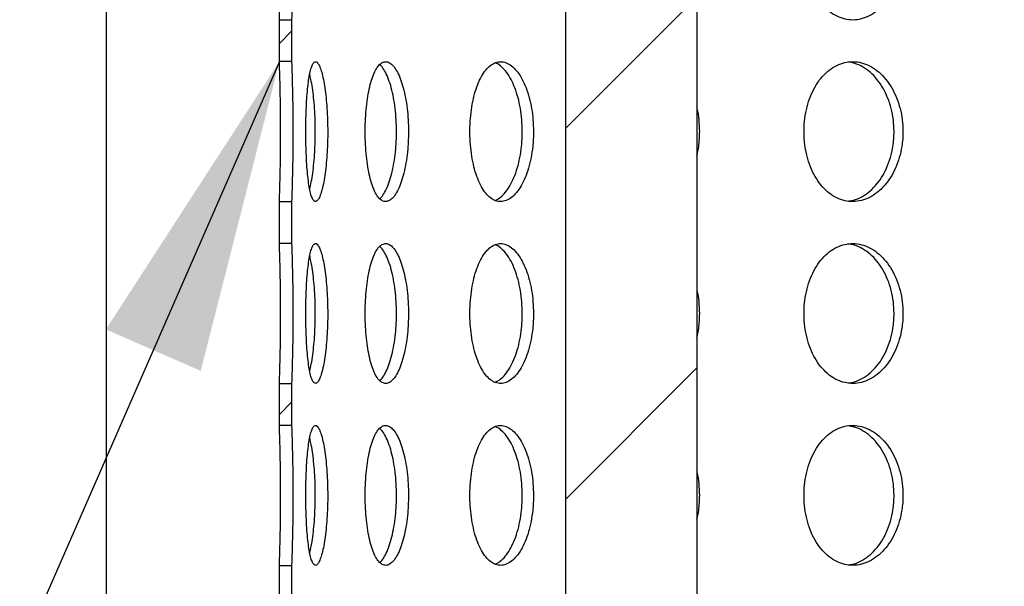
# Model space of a CAD drawing. Extents: x 5 to 101, y 1 to 131.
# Drawn here: x 23 to 29, y 81 to 84 of the extents above; entities that cross this region are included whole.
import ezdxf

# ---------------------------------------------------------------- set-up
doc = ezdxf.new("R2010")
doc.units = 0
doc.header["$MEASUREMENT"] = 0
doc.layers.get('0').update_dxf_attribs({"linetype": 'CONTINUOUS'})
doc.layers.add('WALL', color=7, linetype='CONTINUOUS')
doc.styles.add('SLDTEXTSTYLE0', font='TXT', dxfattribs={"width": 0.605})
doc.dimstyles.new('SLDDIMSTYLE0', dxfattribs={"dimtxt": 1.213379, "dimasz": 1.8, "dimexe": 0, "dimexo": 0.0625, "dimgap": 0.303345, "dimtad": 0, "dimtih": 1, "dimtoh": 1, "dimlfac": 0.5, "dimrnd": 1e-09, "dimzin": 12, "dimtxsty": 'SLDTEXTSTYLE0', "dimsah": 1, "dimcen": 0.09, "dimazin": 3, "dimtfac": 1, "dimtdec": 3, "dimtofl": 0, "dimtmove": 0, "dimatfit": 3, "dimtolj": 1, "dimtzin": 12})
doc.dimstyles.new('SLDDIMSTYLE1', dxfattribs={"dimtxt": 1.8, "dimasz": 1.8, "dimexe": 0, "dimexo": 0.0625, "dimgap": 0.45, "dimtad": 0, "dimtih": 1, "dimtoh": 1, "dimdec": 0, "dimrnd": 1e-09, "dimzin": 0, "dimtxsty": 'STANDARD', "dimsah": 1, "dimcen": 0.09, "dimazin": 3, "dimtfac": 1, "dimtdec": 0, "dimtofl": 0, "dimtmove": 0, "dimatfit": 3, "dimtolj": 1, "dimtzin": 0})

# ---------------------------------------------------------------- blocks, each defined once
blk = doc.blocks.new('*D7')
at = {"layer": 'WALL'}
for p, q in [((15.4312, 79.392), (15.4312, 110.306)), ((87.4312, 79.392), (87.4312, 110.306)), ((15.4312, 108.806), (47.2184, 108.806)), ((87.4312, 108.806), (55.6439, 108.806))]:
    blk.add_line(p, q, dxfattribs=at)
for points in [[(15.4312, 108.806), (17.2312, 108.431), (17.2312, 109.181)], [(87.4312, 108.806), (85.6312, 109.181), (85.6312, 108.431)]]:
    blk.add_solid(points, dxfattribs=at)
at = {"layer": 'WALL', "char_height": 1.25, "attachment_point": 1, "style": 'SLDTEXTSTYLE0'}
for s, insert in [('36"', (47.9684, 109.486)), (' X 20"', (50.4126, 109.486))]:
    blk.add_mtext(s, dxfattribs=dict(at, insert=insert))
blk = doc.blocks.new('*D8')
at = {"layer": 'WALL'}
for p, q in [((23.9312, 79.767), (23.9312, 104.642)), ((47.8062, 79.767), (47.8062, 104.642)), ((23.9312, 103.142), (33.0118, 103.142)), ((47.8062, 103.142), (38.7255, 103.142))]:
    blk.add_line(p, q, dxfattribs=at)
for points in [[(23.9312, 103.142), (25.7312, 102.767), (25.7312, 103.517)], [(47.8062, 103.142), (46.0062, 103.517), (46.0062, 102.767)]]:
    blk.add_solid(points, dxfattribs=at)
at = {"layer": 'WALL', "char_height": 1.25, "attachment_point": 1, "style": 'SLDTEXTSTYLE0'}
for s, insert in [('12"', (35.5313, 103.822)), ('%%c', (33.7618, 103.822))]:
    blk.add_mtext(s, dxfattribs=dict(at, insert=insert))
blk = doc.blocks.new('*D11')
at = {"layer": 'WALL'}
for p, q in [((24.8062, 87.267), (7.3935, 87.267)), ((8.8935, 87.267), (8.8935, 85.0671)), ((8.8935, 79.142), (8.8935, 81.3419)), ((23.3062, 79.142), (7.3935, 79.142))]:
    blk.add_line(p, q, dxfattribs=at)
for points in [[(8.8935, 87.267), (8.5185, 85.467), (9.2685, 85.467)], [(8.8935, 79.142), (9.2685, 80.942), (8.5185, 80.942)]]:
    blk.add_solid(points, dxfattribs=at)
at = {"layer": 'WALL', "char_height": 1.25, "attachment_point": 1, "style": 'SLDTEXTSTYLE0'}
for s, insert in [('**1" MIN.', (5.683, 84.8158)), ('    4" MAX.', (4.9401, 82.9532))]:
    blk.add_mtext(s, dxfattribs=dict(at, insert=insert))

msp = doc.modelspace()

# ---------------------------------------------------------------- hatches: boundary and pattern name
at = {"linetype": 'CONTINUOUS'}
h = msp.add_hatch(dxfattribs=at)
h.set_pattern_fill('ANSI31', scale=12, style=0)
h.paths.add_polyline_path([(27.3062, 76.892), (27.3062, 88.892), (26.5562, 88.892), (26.5562, 76.892)], flags=0)
h = msp.add_hatch(dxfattribs=at)
h.set_pattern_fill('ANSI31', scale=12, style=0)
h.paths.add_polyline_path([(24.9912, 84.452), (24.9194, 84.452), (24.9194, 84.212), (24.9912, 84.212)], flags=0)
h = msp.add_hatch(dxfattribs=at)
h.set_pattern_fill('ANSI31', scale=12, style=0)
h.paths.add_polyline_path([(24.9912, 83.412), (24.9194, 83.412), (24.9194, 83.172), (24.9912, 83.172)], flags=0)
h = msp.add_hatch(dxfattribs=at)
h.set_pattern_fill('ANSI31', scale=12, style=0)
h.paths.add_polyline_path([(24.9912, 82.372), (24.9194, 82.372), (24.9194, 82.132), (24.9912, 82.132)], flags=0)
h = msp.add_hatch(dxfattribs=at)
h.set_pattern_fill('ANSI31', scale=12, style=0)
h.paths.add_polyline_path([(24.9912, 81.332), (24.9194, 81.332), (24.9194, 81.092), (24.9912, 81.092)], flags=0)

# ---------------------------------------------------------------- linework, layer by layer
at = {"color": 7, "linetype": 'CONTINUOUS'}
for p, q in [((26.5562, 76.892), (26.5562, 88.892)), ((27.3062, 88.892), (27.3062, 76.892)), ((24.9194, 84.452), (24.9912, 84.452)), ((24.9194, 84.212), (24.9194, 84.452)), ((24.9912, 84.212), (24.9912, 84.452)), ((24.9912, 84.212), (24.9194, 84.212)), ((24.9194, 83.412), (24.9912, 83.412)), ((24.9194, 83.172), (24.9194, 83.412)), ((24.9912, 83.172), (24.9912, 83.412)), ((24.9912, 83.172), (24.9194, 83.172)), ((24.9194, 82.372), (24.9912, 82.372)), ((24.9194, 82.132), (24.9194, 82.372)), ((24.9912, 82.132), (24.9912, 82.372)), ((24.9912, 82.132), (24.9194, 82.132)), ((24.9194, 81.332), (24.9912, 81.332)), ((24.9194, 81.092), (24.9194, 81.332)), ((24.9912, 81.092), (24.9912, 81.332))]:
    msp.add_line(p, q, dxfattribs=at)
for points, knots in [([(24.9194, 84.452), (24.9194, 84.453), (24.9195, 84.4552), (24.9201, 84.4726), (24.921, 84.5002), (24.9222, 84.5377), (24.9234, 84.5844), (24.9246, 84.6383), (24.9256, 84.6988), (24.9263, 84.763), (24.9267, 84.8304), (24.9266, 84.8977), (24.9261, 84.9644), (24.9253, 85.0273), (24.9242, 85.0857), (24.923, 85.137), (24.9217, 85.1807), (24.9207, 85.2148), (24.9198, 85.2386), (24.9194, 85.2504), (24.9194, 85.2515), (24.9194, 85.252)], [0, 0, 0, 0, 0.052901, 0.107337, 0.160238, 0.214672, 0.267595, 0.322052, 0.374988, 0.429461, 0.482373, 0.536822, 0.58971, 0.644132, 0.697034, 0.751468, 0.8044, 0.858866, 0.911797, 0.966266, 1, 1, 1, 1]), ([(24.9912, 84.452), (24.9912, 84.452), (24.9912, 84.4521), (24.9913, 84.4564), (24.9919, 84.4738), (24.9929, 84.5021), (24.9941, 84.5401), (24.9953, 84.5873), (24.9965, 84.6416), (24.9975, 84.7023), (24.9981, 84.759), (24.9984, 84.8095), (24.9985, 84.8599), (24.9983, 84.9191), (24.9977, 84.9844), (24.9968, 85.0463), (24.9957, 85.0999), (24.995, 85.129), (24.9946, 85.142)], [0, 0, 0, 0, 0.004082, 0.073786, 0.145511, 0.215216, 0.28694, 0.356685, 0.428451, 0.498213, 0.569999, 0.614235, 0.658973, 0.728687, 0.800425, 0.870139, 0.941874, 1, 1, 1, 1]), ([(27.9344, 84.718), (27.936, 84.7107), (27.942, 84.6819), (27.9599, 84.6358), (27.9878, 84.5819), (28.022, 84.5357), (28.0612, 84.4986), (28.1044, 84.4714), (28.1505, 84.4552), (28.1981, 84.4501), (28.2459, 84.4565), (28.2926, 84.474), (28.3367, 84.5024), (28.377, 84.5406), (28.4124, 84.587), (28.4307, 84.6238), (28.4398, 84.642)], [0, 0, 0, 0, 0.025465, 0.100515, 0.1756, 0.250684, 0.325804, 0.400924, 0.476025, 0.551126, 0.626183, 0.70124, 0.776297, 0.851354, 0.926454, 1, 1, 1, 1]), ([(24.9194, 83.412), (24.9194, 83.413), (24.9195, 83.4152), (24.9201, 83.4326), (24.921, 83.4602), (24.9222, 83.4977), (24.9234, 83.5444), (24.9246, 83.5983), (24.9256, 83.6588), (24.9263, 83.723), (24.9267, 83.7904), (24.9266, 83.8577), (24.9261, 83.9244), (24.9253, 83.9873), (24.9242, 84.0457), (24.923, 84.097), (24.9217, 84.1407), (24.9207, 84.1748), (24.9198, 84.1986), (24.9194, 84.2104), (24.9194, 84.2115), (24.9194, 84.212)], [0, 0, 0, 0, 0.052901, 0.107337, 0.160238, 0.214672, 0.267595, 0.322052, 0.374988, 0.429461, 0.482373, 0.536822, 0.58971, 0.644132, 0.697034, 0.751468, 0.804399, 0.858866, 0.911797, 0.966266, 1, 1, 1, 1]), ([(24.9912, 83.412), (24.9912, 83.412), (24.9912, 83.4121), (24.9913, 83.4164), (24.9919, 83.4338), (24.9929, 83.4621), (24.9941, 83.5001), (24.9953, 83.5473), (24.9965, 83.6016), (24.9975, 83.6623), (24.9981, 83.719), (24.9984, 83.7695), (24.9985, 83.8199), (24.9983, 83.8791), (24.9977, 83.9444), (24.9968, 84.0064), (24.9956, 84.0625), (24.9944, 84.1119), (24.9932, 84.1524), (24.9922, 84.1836), (24.9915, 84.2015), (24.9912, 84.2105), (24.9912, 84.2115), (24.9912, 84.212)], [0, 0, 0, 0, 0.003098, 0.055986, 0.110408, 0.163297, 0.217719, 0.270638, 0.325092, 0.378024, 0.432493, 0.466057, 0.500002, 0.552899, 0.607331, 0.660227, 0.714657, 0.767576, 0.822028, 0.874961, 0.92943, 0.964498, 1, 1, 1, 1]), ([(25.1956, 83.812), (25.1954, 83.8345), (25.195, 83.8794), (25.1916, 83.945), (25.1864, 84.0067), (25.1794, 84.063), (25.1708, 84.112), (25.1612, 84.1527), (25.1508, 84.1836), (25.14, 84.2041), (25.1291, 84.2132), (25.1186, 84.2112), (25.1087, 84.1977), (25.0997, 84.1734), (25.0917, 84.1387), (25.0848, 84.0949), (25.0793, 84.0428), (25.075, 83.9844), (25.0721, 83.921), (25.0705, 83.8545), (25.0704, 83.7868), (25.0716, 83.7198), (25.0741, 83.6555), (25.078, 83.5956), (25.0833, 83.5419), (25.0898, 83.4957), (25.0975, 83.4586), (25.1063, 83.4314), (25.116, 83.4152), (25.1264, 83.4101), (25.1372, 83.4165), (25.148, 83.434), (25.1586, 83.4624), (25.1685, 83.5005), (25.1773, 83.5476), (25.1848, 83.6021), (25.1905, 83.6627), (25.1938, 83.7194), (25.1954, 83.7696), (25.1956, 83.7978), (25.1956, 83.812)], [0, 0, 0, 0, 0.026834, 0.053668, 0.080502, 0.107335, 0.13418, 0.161025, 0.187877, 0.21473, 0.24157, 0.26841, 0.295237, 0.322064, 0.348898, 0.375732, 0.402581, 0.429431, 0.456281, 0.483131, 0.509965, 0.536799, 0.563626, 0.590454, 0.617293, 0.644133, 0.670985, 0.697837, 0.724682, 0.751528, 0.778357, 0.805187, 0.832017, 0.858846, 0.885692, 0.912537, 0.939389, 0.966241, 0.983121, 1, 1, 1, 1]), ([(25.6572, 83.812), (25.6568, 83.8345), (25.656, 83.8794), (25.65, 83.945), (25.6406, 84.0067), (25.6279, 84.063), (25.6123, 84.112), (25.5944, 84.1527), (25.5748, 84.1836), (25.5542, 84.2041), (25.5331, 84.2132), (25.5123, 84.2112), (25.4923, 84.1977), (25.4735, 84.1734), (25.4566, 84.1387), (25.4419, 84.0949), (25.4297, 84.0428), (25.4201, 83.9844), (25.4136, 83.921), (25.41, 83.8545), (25.4097, 83.7868), (25.4124, 83.7198), (25.4182, 83.6555), (25.4269, 83.5956), (25.4385, 83.5419), (25.4526, 83.4957), (25.469, 83.4586), (25.4873, 83.4314), (25.5071, 83.4152), (25.5277, 83.4101), (25.5488, 83.4165), (25.5696, 83.434), (25.5895, 83.4624), (25.6079, 83.5005), (25.6241, 83.5476), (25.6376, 83.6021), (25.6479, 83.6627), (25.6539, 83.7194), (25.6567, 83.7696), (25.657, 83.7978), (25.6572, 83.812)], [0, 0, 0, 0, 0.026834, 0.053668, 0.080502, 0.107335, 0.13418, 0.161025, 0.187877, 0.21473, 0.24157, 0.26841, 0.295237, 0.322064, 0.348898, 0.375732, 0.402581, 0.429431, 0.456281, 0.483131, 0.509965, 0.536799, 0.563626, 0.590454, 0.617293, 0.644133, 0.670985, 0.697837, 0.724683, 0.751528, 0.778357, 0.805187, 0.832017, 0.858846, 0.885692, 0.912537, 0.939389, 0.966241, 0.983121, 1, 1, 1, 1]), ([(25.5888, 83.812), (25.5884, 83.8345), (25.5877, 83.8794), (25.5817, 83.945), (25.5723, 84.0067), (25.5596, 84.063), (25.544, 84.1121), (25.5261, 84.1525), (25.5086, 84.1811), (25.4971, 84.1915), (25.4924, 84.1957)], [0, 0, 0, 0, 0.130154, 0.260307, 0.390458, 0.520609, 0.650813, 0.781019, 0.911259, 1, 1, 1, 1]), ([(26.3717, 83.812), (26.3711, 83.8345), (26.37, 83.8794), (26.3615, 83.945), (26.3482, 84.0067), (26.3301, 84.063), (26.3078, 84.112), (26.2821, 84.1527), (26.2539, 84.1836), (26.2239, 84.2041), (26.1932, 84.2132), (26.1625, 84.2112), (26.1328, 84.1977), (26.1049, 84.1734), (26.0795, 84.1387), (26.0572, 84.0949), (26.0386, 84.0428), (26.0241, 83.9844), (26.014, 83.921), (26.0086, 83.8545), (26.008, 83.7868), (26.0122, 83.7198), (26.0211, 83.6555), (26.0344, 83.5956), (26.0521, 83.5419), (26.0734, 83.4957), (26.0981, 83.4586), (26.1254, 83.4314), (26.1548, 83.4152), (26.1853, 83.4101), (26.2161, 83.4165), (26.2463, 83.434), (26.275, 83.4624), (26.3015, 83.5005), (26.3246, 83.5476), (26.3439, 83.6021), (26.3586, 83.6627), (26.367, 83.7194), (26.371, 83.7696), (26.3714, 83.7978), (26.3717, 83.812)], [0, 0, 0, 0, 0.026834, 0.053668, 0.080502, 0.107335, 0.13418, 0.161025, 0.187877, 0.21473, 0.24157, 0.26841, 0.295237, 0.322064, 0.348898, 0.375732, 0.402581, 0.429431, 0.456281, 0.483131, 0.509965, 0.536799, 0.563626, 0.590454, 0.617293, 0.644133, 0.670985, 0.697837, 0.724682, 0.751528, 0.778358, 0.805187, 0.832017, 0.858846, 0.885692, 0.912537, 0.939389, 0.966241, 0.983121, 1, 1, 1, 1]), ([(26.3076, 83.812), (26.3071, 83.8345), (26.306, 83.8794), (26.2975, 83.945), (26.2842, 84.0067), (26.2661, 84.063), (26.2438, 84.112), (26.2181, 84.1529), (26.1899, 84.183), (26.1675, 84.2004), (26.1547, 84.2038), (26.1521, 84.2045)], [0, 0, 0, 0, 0.1211615, 0.2423224, 0.363481, 0.4846399, 0.6058483, 0.727058, 0.8483003, 0.9695424, 1, 1, 1, 1]), ([(28.4834, 83.812), (28.4826, 83.8345), (28.481, 83.8794), (28.4682, 83.945), (28.448, 84.0067), (28.4206, 84.063), (28.3867, 84.112), (28.3476, 84.1527), (28.3042, 84.1836), (28.2581, 84.2041), (28.2104, 84.2132), (28.1626, 84.2112), (28.1161, 84.1977), (28.072, 84.1734), (28.0317, 84.1387), (27.9961, 84.0949), (27.9663, 84.0428), (27.9429, 83.9844), (27.9268, 83.921), (27.918, 83.8545), (27.917, 83.7868), (27.9237, 83.7198), (27.9381, 83.6555), (27.9596, 83.5956), (27.9879, 83.5419), (28.022, 83.4957), (28.0612, 83.4586), (28.1044, 83.4314), (28.1505, 83.4152), (28.1981, 83.4101), (28.2459, 83.4165), (28.2926, 83.434), (28.3367, 83.4624), (28.3771, 83.5005), (28.4123, 83.5476), (28.4416, 83.6021), (28.4637, 83.6627), (28.4764, 83.7194), (28.4825, 83.7696), (28.4831, 83.7978), (28.4834, 83.812)], [0, 0, 0, 0, 0.026834, 0.053668, 0.080502, 0.107335, 0.13418, 0.161025, 0.187877, 0.21473, 0.24157, 0.26841, 0.295237, 0.322064, 0.348898, 0.375732, 0.402582, 0.429431, 0.456281, 0.483131, 0.509965, 0.536799, 0.563626, 0.590454, 0.617293, 0.644133, 0.670985, 0.697837, 0.724682, 0.751528, 0.778357, 0.805187, 0.832017, 0.858846, 0.885692, 0.912537, 0.939389, 0.966241, 0.983121, 1, 1, 1, 1]), ([(28.4326, 83.812), (28.4318, 83.8345), (28.4302, 83.8794), (28.4174, 83.945), (28.3972, 84.0067), (28.3698, 84.063), (28.3359, 84.112), (28.2968, 84.1528), (28.2534, 84.1834), (28.2104, 84.2035), (28.1817, 84.2077), (28.169, 84.2096)], [0, 0, 0, 0, 0.113567, 0.227134, 0.340698, 0.454263, 0.567874, 0.681486, 0.795129, 0.908772, 1, 1, 1, 1]), ([(25.1247, 83.812), (25.1245, 83.8345), (25.124, 83.8794), (25.1207, 83.945), (25.1155, 84.0067), (25.1084, 84.0628), (25.1007, 84.1084), (25.0951, 84.1309), (25.0926, 84.1405)], [0, 0, 0, 0, 0.174242, 0.348483, 0.522721, 0.69696, 0.87127, 1, 1, 1, 1]), ([(27.3215, 83.812), (27.3207, 83.8344), (27.3191, 83.8791), (27.3129, 83.9257), (27.3067, 83.9479), (27.3062, 83.9497)], [0, 0, 0, 0, 0.478901, 0.957803, 1, 1, 1, 1]), ([(25.0927, 83.4841), (25.0943, 83.4899), (25.0992, 83.5079), (25.1063, 83.5479), (25.1138, 83.602), (25.1195, 83.6627), (25.1228, 83.7194), (25.1244, 83.7696), (25.1246, 83.7978), (25.1247, 83.812)], [0, 0, 0, 0, 0.082083, 0.25666, 0.431238, 0.605861, 0.780483, 0.890242, 1, 1, 1, 1]), ([(25.4929, 83.4289), (25.4957, 83.431), (25.5053, 83.4385), (25.5211, 83.4628), (25.5396, 83.5004), (25.5557, 83.5476), (25.5693, 83.6021), (25.5796, 83.6627), (25.5855, 83.7194), (25.5884, 83.7696), (25.5887, 83.7978), (25.5888, 83.812)], [0, 0, 0, 0, 0.0520555, 0.1826093, 0.313163, 0.443792, 0.5744207, 0.7050832, 0.8357453, 0.9178729, 1, 1, 1, 1]), ([(26.1523, 83.4185), (26.1623, 83.4235), (26.1824, 83.4336), (26.211, 83.4625), (26.2375, 83.5004), (26.2606, 83.5476), (26.2799, 83.6021), (26.2946, 83.6627), (26.303, 83.7194), (26.307, 83.7696), (26.3074, 83.7978), (26.3076, 83.812)], [0, 0, 0, 0, 0.119946, 0.241149, 0.362353, 0.483627, 0.6049, 0.726204, 0.847509, 0.923755, 1, 1, 1, 1]), ([(27.3062, 83.6755), (27.3098, 83.6928), (27.3163, 83.7235), (27.3207, 83.7696), (27.3213, 83.7979), (27.3215, 83.812)], [0, 0, 0, 0, 0.392334, 0.696167, 1, 1, 1, 1]), ([(28.1699, 83.415), (28.1783, 83.4158), (28.2026, 83.4182), (28.2418, 83.4343), (28.2859, 83.4623), (28.3263, 83.5005), (28.3615, 83.5476), (28.3908, 83.6021), (28.4129, 83.6627), (28.4256, 83.7194), (28.4317, 83.7696), (28.4323, 83.7978), (28.4326, 83.812)], [0, 0, 0, 0, 0.059872, 0.173676, 0.28748, 0.401284, 0.515153, 0.629022, 0.742921, 0.856819, 0.92841, 1, 1, 1, 1]), ([(24.9194, 82.372), (24.9194, 82.373), (24.9195, 82.3752), (24.9201, 82.3926), (24.921, 82.4202), (24.9222, 82.4577), (24.9234, 82.5044), (24.9246, 82.5583), (24.9256, 82.6188), (24.9263, 82.683), (24.9267, 82.7504), (24.9266, 82.8177), (24.9261, 82.8844), (24.9253, 82.9473), (24.9242, 83.0057), (24.923, 83.057), (24.9217, 83.1007), (24.9207, 83.1348), (24.9198, 83.1586), (24.9194, 83.1704), (24.9194, 83.1715), (24.9194, 83.172)], [0, 0, 0, 0, 0.052901, 0.107337, 0.160238, 0.214672, 0.267595, 0.322052, 0.374988, 0.429461, 0.482373, 0.536822, 0.58971, 0.644132, 0.697033, 0.751468, 0.804399, 0.858866, 0.911797, 0.966266, 1, 1, 1, 1]), ([(24.9912, 82.372), (24.9912, 82.372), (24.9912, 82.3721), (24.9913, 82.3764), (24.9919, 82.3938), (24.9929, 82.4221), (24.9941, 82.4601), (24.9953, 82.5073), (24.9965, 82.5616), (24.9975, 82.6223), (24.9981, 82.679), (24.9984, 82.7295), (24.9985, 82.7799), (24.9983, 82.8391), (24.9977, 82.9044), (24.9968, 82.9664), (24.9956, 83.0225), (24.9944, 83.0719), (24.9932, 83.1124), (24.9922, 83.1436), (24.9915, 83.1615), (24.9912, 83.1705), (24.9912, 83.1715), (24.9912, 83.172)], [0, 0, 0, 0, 0.003098, 0.055986, 0.110408, 0.163297, 0.217719, 0.270638, 0.325092, 0.378024, 0.432493, 0.466057, 0.500002, 0.552899, 0.607331, 0.660227, 0.714657, 0.767576, 0.822028, 0.874961, 0.92943, 0.964498, 1, 1, 1, 1]), ([(25.1956, 82.772), (25.1954, 82.7945), (25.195, 82.8394), (25.1916, 82.905), (25.1864, 82.9667), (25.1794, 83.023), (25.1708, 83.072), (25.1612, 83.1127), (25.1508, 83.1436), (25.14, 83.1641), (25.1291, 83.1732), (25.1186, 83.1712), (25.1087, 83.1577), (25.0997, 83.1334), (25.0917, 83.0987), (25.0848, 83.0549), (25.0793, 83.0028), (25.075, 82.9444), (25.0721, 82.881), (25.0705, 82.8145), (25.0704, 82.7468), (25.0716, 82.6798), (25.0741, 82.6155), (25.078, 82.5556), (25.0833, 82.5019), (25.0898, 82.4557), (25.0975, 82.4186), (25.1063, 82.3914), (25.116, 82.3752), (25.1264, 82.3701), (25.1372, 82.3765), (25.148, 82.394), (25.1586, 82.4224), (25.1685, 82.4605), (25.1773, 82.5076), (25.1848, 82.5621), (25.1905, 82.6227), (25.1938, 82.6794), (25.1954, 82.7296), (25.1956, 82.7578), (25.1956, 82.772)], [0, 0, 0, 0, 0.026834, 0.053668, 0.080502, 0.107335, 0.13418, 0.161025, 0.187877, 0.21473, 0.24157, 0.26841, 0.295237, 0.322064, 0.348898, 0.375732, 0.402581, 0.429431, 0.456281, 0.483131, 0.509965, 0.536799, 0.563626, 0.590454, 0.617293, 0.644133, 0.670985, 0.697837, 0.724682, 0.751528, 0.778357, 0.805187, 0.832017, 0.858846, 0.885692, 0.912537, 0.939389, 0.966241, 0.983121, 1, 1, 1, 1]), ([(25.6572, 82.772), (25.6568, 82.7945), (25.656, 82.8394), (25.65, 82.905), (25.6406, 82.9667), (25.6279, 83.023), (25.6123, 83.072), (25.5944, 83.1127), (25.5748, 83.1436), (25.5542, 83.1641), (25.5331, 83.1732), (25.5123, 83.1712), (25.4923, 83.1577), (25.4735, 83.1334), (25.4566, 83.0987), (25.4419, 83.0549), (25.4297, 83.0028), (25.4201, 82.9444), (25.4136, 82.881), (25.41, 82.8145), (25.4097, 82.7468), (25.4124, 82.6798), (25.4182, 82.6155), (25.4269, 82.5556), (25.4385, 82.5019), (25.4526, 82.4557), (25.469, 82.4186), (25.4873, 82.3914), (25.5071, 82.3752), (25.5277, 82.3701), (25.5488, 82.3765), (25.5696, 82.394), (25.5895, 82.4224), (25.6079, 82.4605), (25.6241, 82.5076), (25.6376, 82.5621), (25.6479, 82.6227), (25.6539, 82.6794), (25.6567, 82.7296), (25.657, 82.7578), (25.6572, 82.772)], [0, 0, 0, 0, 0.026834, 0.053668, 0.080502, 0.107335, 0.13418, 0.161025, 0.187877, 0.21473, 0.24157, 0.26841, 0.295237, 0.322064, 0.348898, 0.375732, 0.402581, 0.429431, 0.456281, 0.483131, 0.509965, 0.536799, 0.563626, 0.590454, 0.617293, 0.644133, 0.670985, 0.697837, 0.724682, 0.751528, 0.778357, 0.805187, 0.832017, 0.858846, 0.885692, 0.912537, 0.939389, 0.966241, 0.983121, 1, 1, 1, 1]), ([(25.5888, 82.772), (25.5884, 82.7945), (25.5877, 82.8394), (25.5817, 82.905), (25.5723, 82.9667), (25.5596, 83.023), (25.544, 83.0721), (25.5261, 83.1125), (25.5086, 83.1411), (25.4971, 83.1515), (25.4924, 83.1557)], [0, 0, 0, 0, 0.130153, 0.260307, 0.390458, 0.520608, 0.650813, 0.781019, 0.911259, 1, 1, 1, 1]), ([(26.3717, 82.772), (26.3711, 82.7945), (26.37, 82.8394), (26.3615, 82.905), (26.3482, 82.9667), (26.3301, 83.023), (26.3078, 83.072), (26.2821, 83.1127), (26.2539, 83.1436), (26.2239, 83.1641), (26.1932, 83.1732), (26.1625, 83.1712), (26.1328, 83.1577), (26.1049, 83.1334), (26.0795, 83.0987), (26.0572, 83.0549), (26.0386, 83.0028), (26.0241, 82.9444), (26.014, 82.881), (26.0086, 82.8145), (26.008, 82.7468), (26.0122, 82.6798), (26.0211, 82.6155), (26.0344, 82.5556), (26.0521, 82.5019), (26.0734, 82.4557), (26.0981, 82.4186), (26.1254, 82.3914), (26.1548, 82.3752), (26.1853, 82.3701), (26.2161, 82.3765), (26.2463, 82.394), (26.275, 82.4224), (26.3015, 82.4605), (26.3246, 82.5076), (26.3439, 82.5621), (26.3586, 82.6227), (26.367, 82.6794), (26.371, 82.7296), (26.3714, 82.7578), (26.3717, 82.772)], [0, 0, 0, 0, 0.026834, 0.053668, 0.080502, 0.107335, 0.13418, 0.161025, 0.187877, 0.21473, 0.24157, 0.26841, 0.295237, 0.322064, 0.348898, 0.375732, 0.402581, 0.429431, 0.456281, 0.483131, 0.509965, 0.536799, 0.563626, 0.590454, 0.617293, 0.644133, 0.670985, 0.697837, 0.724682, 0.751528, 0.778357, 0.805187, 0.832017, 0.858846, 0.885692, 0.912537, 0.939389, 0.966241, 0.983121, 1, 1, 1, 1]), ([(26.3076, 82.772), (26.3071, 82.7945), (26.306, 82.8394), (26.2975, 82.905), (26.2842, 82.9667), (26.2661, 83.023), (26.2438, 83.072), (26.2181, 83.1129), (26.1899, 83.143), (26.1675, 83.1604), (26.1547, 83.1638), (26.1521, 83.1645)], [0, 0, 0, 0, 0.121161, 0.242322, 0.363481, 0.48464, 0.605848, 0.727058, 0.8483, 0.969542, 1, 1, 1, 1]), ([(28.4834, 82.772), (28.4826, 82.7945), (28.481, 82.8394), (28.4682, 82.905), (28.448, 82.9667), (28.4206, 83.023), (28.3867, 83.072), (28.3476, 83.1127), (28.3042, 83.1436), (28.2581, 83.1641), (28.2104, 83.1732), (28.1626, 83.1712), (28.1161, 83.1577), (28.072, 83.1334), (28.0317, 83.0987), (27.9961, 83.0549), (27.9663, 83.0028), (27.9429, 82.9444), (27.9268, 82.881), (27.918, 82.8145), (27.917, 82.7468), (27.9237, 82.6798), (27.9381, 82.6155), (27.9596, 82.5556), (27.9879, 82.5019), (28.022, 82.4557), (28.0612, 82.4186), (28.1044, 82.3914), (28.1505, 82.3752), (28.1981, 82.3701), (28.2459, 82.3765), (28.2926, 82.394), (28.3367, 82.4224), (28.3771, 82.4605), (28.4123, 82.5076), (28.4416, 82.5621), (28.4637, 82.6227), (28.4764, 82.6794), (28.4825, 82.7296), (28.4831, 82.7578), (28.4834, 82.772)], [0, 0, 0, 0, 0.026834, 0.053668, 0.080502, 0.107335, 0.13418, 0.161025, 0.187877, 0.21473, 0.24157, 0.26841, 0.295237, 0.322064, 0.348898, 0.375732, 0.402582, 0.429431, 0.456281, 0.483131, 0.509965, 0.536799, 0.563626, 0.590454, 0.617293, 0.644133, 0.670985, 0.697837, 0.724682, 0.751528, 0.778357, 0.805187, 0.832017, 0.858846, 0.885692, 0.912537, 0.939389, 0.966241, 0.983121, 1, 1, 1, 1]), ([(28.4326, 82.772), (28.4318, 82.7945), (28.4302, 82.8394), (28.4174, 82.905), (28.3972, 82.9667), (28.3698, 83.023), (28.3359, 83.072), (28.2968, 83.1128), (28.2534, 83.1434), (28.2104, 83.1635), (28.1817, 83.1677), (28.169, 83.1696)], [0, 0, 0, 0, 0.113567, 0.227134, 0.340698, 0.454262, 0.567874, 0.681486, 0.795129, 0.908772, 1, 1, 1, 1]), ([(25.1247, 82.772), (25.1245, 82.7945), (25.124, 82.8394), (25.1207, 82.905), (25.1155, 82.9667), (25.1084, 83.0228), (25.1007, 83.0684), (25.0951, 83.0909), (25.0926, 83.1005)], [0, 0, 0, 0, 0.174241, 0.348483, 0.522721, 0.696959, 0.87127, 1, 1, 1, 1]), ([(27.3215, 82.772), (27.3207, 82.7944), (27.3191, 82.8391), (27.3129, 82.8857), (27.3067, 82.9079), (27.3062, 82.9097)], [0, 0, 0, 0, 0.478901, 0.957803, 1, 1, 1, 1]), ([(25.0927, 82.4441), (25.0943, 82.4499), (25.0992, 82.4679), (25.1063, 82.5079), (25.1138, 82.562), (25.1195, 82.6227), (25.1228, 82.6794), (25.1244, 82.7296), (25.1246, 82.7578), (25.1247, 82.772)], [0, 0, 0, 0, 0.082082, 0.256661, 0.431238, 0.605861, 0.780483, 0.890241, 1, 1, 1, 1]), ([(25.4929, 82.3889), (25.4957, 82.391), (25.5053, 82.3985), (25.5211, 82.4228), (25.5396, 82.4604), (25.5557, 82.5076), (25.5693, 82.5621), (25.5796, 82.6227), (25.5855, 82.6794), (25.5884, 82.7296), (25.5887, 82.7578), (25.5888, 82.772)], [0, 0, 0, 0, 0.0520555, 0.1826094, 0.3131628, 0.4437921, 0.5744208, 0.7050833, 0.8357453, 0.9178724, 1, 1, 1, 1]), ([(26.1523, 82.3785), (26.1623, 82.3835), (26.1824, 82.3936), (26.211, 82.4225), (26.2375, 82.4604), (26.2606, 82.5076), (26.2799, 82.5621), (26.2946, 82.6227), (26.303, 82.6794), (26.307, 82.7296), (26.3074, 82.7578), (26.3076, 82.772)], [0, 0, 0, 0, 0.1199459, 0.2411494, 0.3623528, 0.4836267, 0.6049, 0.7262045, 0.8475089, 0.9237542, 1, 1, 1, 1]), ([(27.3062, 82.6355), (27.3098, 82.6528), (27.3163, 82.6835), (27.3207, 82.7296), (27.3213, 82.7579), (27.3215, 82.772)], [0, 0, 0, 0, 0.392334, 0.696167, 1, 1, 1, 1]), ([(28.1699, 82.375), (28.1783, 82.3758), (28.2026, 82.3782), (28.2418, 82.3943), (28.2859, 82.4223), (28.3263, 82.4605), (28.3615, 82.5076), (28.3908, 82.5621), (28.4129, 82.6227), (28.4256, 82.6794), (28.4317, 82.7296), (28.4323, 82.7578), (28.4326, 82.772)], [0, 0, 0, 0, 0.0598722, 0.1736763, 0.2874799, 0.4012837, 0.5151531, 0.6290225, 0.7429208, 0.8568191, 0.9284093, 1, 1, 1, 1]), ([(24.9194, 81.332), (24.9194, 81.333), (24.9195, 81.3352), (24.9201, 81.3526), (24.921, 81.3802), (24.9222, 81.4177), (24.9234, 81.4644), (24.9246, 81.5183), (24.9256, 81.5788), (24.9263, 81.643), (24.9267, 81.7104), (24.9266, 81.7777), (24.9261, 81.8444), (24.9253, 81.9073), (24.9242, 81.9657), (24.923, 82.017), (24.9217, 82.0607), (24.9207, 82.0948), (24.9198, 82.1186), (24.9194, 82.1304), (24.9194, 82.1315), (24.9194, 82.132)], [0, 0, 0, 0, 0.052901, 0.107337, 0.160238, 0.214672, 0.267595, 0.322052, 0.374988, 0.429461, 0.482373, 0.536822, 0.58971, 0.644132, 0.697034, 0.751468, 0.804399, 0.858866, 0.911797, 0.966266, 1, 1, 1, 1]), ([(24.9912, 81.332), (24.9912, 81.332), (24.9912, 81.3321), (24.9913, 81.3364), (24.9919, 81.3538), (24.9929, 81.3821), (24.9941, 81.4201), (24.9953, 81.4673), (24.9965, 81.5216), (24.9975, 81.5823), (24.9981, 81.639), (24.9984, 81.6895), (24.9985, 81.7399), (24.9983, 81.7991), (24.9977, 81.8644), (24.9968, 81.9264), (24.9956, 81.9825), (24.9944, 82.0319), (24.9932, 82.0724), (24.9922, 82.1036), (24.9915, 82.1215), (24.9912, 82.1305), (24.9912, 82.1315), (24.9912, 82.132)], [0, 0, 0, 0, 0.003098, 0.055986, 0.110408, 0.163297, 0.217719, 0.270638, 0.325092, 0.378024, 0.432493, 0.466057, 0.500002, 0.552899, 0.607331, 0.660227, 0.714657, 0.767576, 0.822028, 0.874961, 0.92943, 0.964498, 1, 1, 1, 1]), ([(25.1956, 81.732), (25.1954, 81.7545), (25.195, 81.7994), (25.1916, 81.865), (25.1864, 81.9267), (25.1794, 81.983), (25.1708, 82.032), (25.1612, 82.0727), (25.1508, 82.1036), (25.14, 82.1241), (25.1291, 82.1332), (25.1186, 82.1312), (25.1087, 82.1177), (25.0997, 82.0934), (25.0917, 82.0587), (25.0848, 82.0149), (25.0793, 81.9628), (25.075, 81.9044), (25.0721, 81.841), (25.0705, 81.7745), (25.0704, 81.7068), (25.0716, 81.6398), (25.0741, 81.5755), (25.078, 81.5156), (25.0833, 81.4619), (25.0898, 81.4157), (25.0975, 81.3786), (25.1063, 81.3514), (25.116, 81.3352), (25.1264, 81.3301), (25.1372, 81.3365), (25.148, 81.354), (25.1586, 81.3824), (25.1685, 81.4205), (25.1773, 81.4676), (25.1848, 81.5221), (25.1905, 81.5827), (25.1938, 81.6394), (25.1954, 81.6896), (25.1956, 81.7178), (25.1956, 81.732)], [0, 0, 0, 0, 0.026834, 0.053668, 0.080502, 0.107335, 0.13418, 0.161025, 0.187877, 0.21473, 0.24157, 0.26841, 0.295237, 0.322064, 0.348898, 0.375732, 0.402581, 0.429431, 0.456281, 0.483131, 0.509965, 0.536799, 0.563627, 0.590454, 0.617293, 0.644133, 0.670985, 0.697837, 0.724682, 0.751528, 0.778357, 0.805187, 0.832017, 0.858846, 0.885692, 0.912537, 0.939389, 0.966241, 0.983121, 1, 1, 1, 1]), ([(25.6572, 81.732), (25.6568, 81.7545), (25.656, 81.7994), (25.65, 81.865), (25.6406, 81.9267), (25.6279, 81.983), (25.6123, 82.032), (25.5944, 82.0727), (25.5748, 82.1036), (25.5542, 82.1241), (25.5331, 82.1332), (25.5123, 82.1312), (25.4923, 82.1177), (25.4735, 82.0934), (25.4566, 82.0587), (25.4419, 82.0149), (25.4297, 81.9628), (25.4201, 81.9044), (25.4136, 81.841), (25.41, 81.7745), (25.4097, 81.7068), (25.4124, 81.6398), (25.4182, 81.5755), (25.4269, 81.5156), (25.4385, 81.4619), (25.4526, 81.4157), (25.469, 81.3786), (25.4873, 81.3514), (25.5071, 81.3352), (25.5277, 81.3301), (25.5488, 81.3365), (25.5696, 81.354), (25.5895, 81.3824), (25.6079, 81.4205), (25.6241, 81.4676), (25.6376, 81.5221), (25.6479, 81.5827), (25.6539, 81.6394), (25.6567, 81.6896), (25.657, 81.7178), (25.6572, 81.732)], [0, 0, 0, 0, 0.026834, 0.053668, 0.080502, 0.107335, 0.13418, 0.161025, 0.187877, 0.21473, 0.24157, 0.26841, 0.295237, 0.322064, 0.348898, 0.375732, 0.402582, 0.429431, 0.456281, 0.483131, 0.509965, 0.536799, 0.563627, 0.590454, 0.617293, 0.644133, 0.670985, 0.697837, 0.724683, 0.751528, 0.778357, 0.805187, 0.832017, 0.858846, 0.885692, 0.912537, 0.939389, 0.966241, 0.983121, 1, 1, 1, 1]), ([(25.5888, 81.732), (25.5884, 81.7545), (25.5877, 81.7994), (25.5817, 81.865), (25.5723, 81.9267), (25.5596, 81.983), (25.544, 82.0321), (25.5261, 82.0725), (25.5086, 82.1011), (25.4971, 82.1115), (25.4924, 82.1157)], [0, 0, 0, 0, 0.130154, 0.260307, 0.390458, 0.520609, 0.650813, 0.781018, 0.911259, 1, 1, 1, 1]), ([(26.3717, 81.732), (26.3711, 81.7545), (26.37, 81.7994), (26.3615, 81.865), (26.3482, 81.9267), (26.3301, 81.983), (26.3078, 82.032), (26.2821, 82.0727), (26.2539, 82.1036), (26.2239, 82.1241), (26.1932, 82.1332), (26.1625, 82.1312), (26.1328, 82.1177), (26.1049, 82.0934), (26.0795, 82.0587), (26.0572, 82.0149), (26.0386, 81.9628), (26.0241, 81.9044), (26.014, 81.841), (26.0086, 81.7745), (26.008, 81.7068), (26.0122, 81.6398), (26.0211, 81.5755), (26.0344, 81.5156), (26.0521, 81.4619), (26.0734, 81.4157), (26.0981, 81.3786), (26.1254, 81.3514), (26.1548, 81.3352), (26.1853, 81.3301), (26.2161, 81.3365), (26.2463, 81.354), (26.275, 81.3824), (26.3015, 81.4205), (26.3246, 81.4676), (26.3439, 81.5221), (26.3586, 81.5827), (26.367, 81.6394), (26.371, 81.6896), (26.3714, 81.7178), (26.3717, 81.732)], [0, 0, 0, 0, 0.026834, 0.053668, 0.080502, 0.107335, 0.13418, 0.161025, 0.187877, 0.21473, 0.24157, 0.26841, 0.295237, 0.322064, 0.348898, 0.375732, 0.402581, 0.429431, 0.456281, 0.483131, 0.509965, 0.536799, 0.563627, 0.590454, 0.617293, 0.644133, 0.670985, 0.697837, 0.724683, 0.751528, 0.778358, 0.805187, 0.832017, 0.858846, 0.885692, 0.912537, 0.939389, 0.966241, 0.983121, 1, 1, 1, 1]), ([(26.3076, 81.732), (26.3071, 81.7545), (26.306, 81.7994), (26.2975, 81.865), (26.2842, 81.9267), (26.2661, 81.983), (26.2438, 82.032), (26.2181, 82.0729), (26.1899, 82.103), (26.1675, 82.1204), (26.1547, 82.1238), (26.1521, 82.1245)], [0, 0, 0, 0, 0.1211615, 0.2423224, 0.363481, 0.4846399, 0.6058483, 0.7270577, 0.8483002, 0.9695425, 1, 1, 1, 1]), ([(28.4834, 81.732), (28.4826, 81.7545), (28.481, 81.7994), (28.4682, 81.865), (28.448, 81.9267), (28.4206, 81.983), (28.3867, 82.032), (28.3476, 82.0727), (28.3042, 82.1036), (28.2581, 82.1241), (28.2104, 82.1332), (28.1626, 82.1312), (28.1161, 82.1177), (28.072, 82.0934), (28.0317, 82.0587), (27.9961, 82.0149), (27.9663, 81.9628), (27.9429, 81.9044), (27.9268, 81.841), (27.918, 81.7745), (27.917, 81.7068), (27.9237, 81.6398), (27.9381, 81.5755), (27.9596, 81.5156), (27.9879, 81.4619), (28.022, 81.4157), (28.0612, 81.3786), (28.1044, 81.3514), (28.1505, 81.3352), (28.1981, 81.3301), (28.2459, 81.3365), (28.2926, 81.354), (28.3367, 81.3824), (28.3771, 81.4205), (28.4123, 81.4676), (28.4416, 81.5221), (28.4637, 81.5827), (28.4764, 81.6394), (28.4825, 81.6896), (28.4831, 81.7178), (28.4834, 81.732)], [0, 0, 0, 0, 0.026834, 0.053668, 0.080502, 0.107335, 0.13418, 0.161025, 0.187877, 0.21473, 0.24157, 0.26841, 0.295237, 0.322064, 0.348898, 0.375732, 0.402582, 0.429431, 0.456281, 0.483131, 0.509965, 0.536799, 0.563627, 0.590454, 0.617293, 0.644133, 0.670985, 0.697837, 0.724682, 0.751528, 0.778357, 0.805187, 0.832017, 0.858846, 0.885692, 0.912537, 0.939389, 0.966241, 0.983121, 1, 1, 1, 1]), ([(28.4326, 81.732), (28.4318, 81.7545), (28.4302, 81.7994), (28.4174, 81.865), (28.3972, 81.9267), (28.3698, 81.983), (28.3359, 82.032), (28.2968, 82.0728), (28.2534, 82.1034), (28.2104, 82.1235), (28.1817, 82.1277), (28.169, 82.1296)], [0, 0, 0, 0, 0.113567, 0.227134, 0.340698, 0.454263, 0.567874, 0.681486, 0.795129, 0.908772, 1, 1, 1, 1]), ([(25.1247, 81.732), (25.1245, 81.7545), (25.124, 81.7994), (25.1207, 81.865), (25.1155, 81.9267), (25.1084, 81.9828), (25.1007, 82.0284), (25.0951, 82.0509), (25.0926, 82.0605)], [0, 0, 0, 0, 0.174242, 0.348483, 0.522721, 0.69696, 0.87127, 1, 1, 1, 1]), ([(27.3215, 81.732), (27.3207, 81.7544), (27.3191, 81.7991), (27.3129, 81.8457), (27.3067, 81.8679), (27.3062, 81.8697)], [0, 0, 0, 0, 0.478901, 0.957803, 1, 1, 1, 1]), ([(25.0927, 81.4041), (25.0943, 81.4099), (25.0992, 81.4279), (25.1063, 81.4679), (25.1138, 81.522), (25.1195, 81.5827), (25.1228, 81.6394), (25.1244, 81.6896), (25.1246, 81.7178), (25.1247, 81.732)], [0, 0, 0, 0, 0.082083, 0.25666, 0.431238, 0.605861, 0.780483, 0.890242, 1, 1, 1, 1]), ([(25.4929, 81.3489), (25.4957, 81.351), (25.5053, 81.3585), (25.5211, 81.3828), (25.5396, 81.4204), (25.5557, 81.4676), (25.5693, 81.5221), (25.5796, 81.5827), (25.5855, 81.6394), (25.5884, 81.6896), (25.5887, 81.7178), (25.5888, 81.732)], [0, 0, 0, 0, 0.052056, 0.182609, 0.313163, 0.443792, 0.574421, 0.705083, 0.835745, 0.917873, 1, 1, 1, 1]), ([(26.1523, 81.3385), (26.1623, 81.3435), (26.1824, 81.3536), (26.211, 81.3825), (26.2375, 81.4204), (26.2606, 81.4676), (26.2799, 81.5221), (26.2946, 81.5827), (26.303, 81.6394), (26.307, 81.6896), (26.3074, 81.7178), (26.3076, 81.732)], [0, 0, 0, 0, 0.1199459, 0.2411495, 0.362353, 0.4836266, 0.6048999, 0.7262047, 0.8475088, 0.9237547, 1, 1, 1, 1]), ([(27.3062, 81.5955), (27.3098, 81.6128), (27.3163, 81.6435), (27.3207, 81.6896), (27.3213, 81.7179), (27.3215, 81.732)], [0, 0, 0, 0, 0.392333, 0.696167, 1, 1, 1, 1]), ([(28.1699, 81.335), (28.1783, 81.3358), (28.2026, 81.3382), (28.2418, 81.3543), (28.2859, 81.3823), (28.3263, 81.4205), (28.3615, 81.4676), (28.3908, 81.5221), (28.4129, 81.5827), (28.4256, 81.6394), (28.4317, 81.6896), (28.4323, 81.7178), (28.4326, 81.732)], [0, 0, 0, 0, 0.059872, 0.173676, 0.28748, 0.401284, 0.515153, 0.629022, 0.742921, 0.856819, 0.92841, 1, 1, 1, 1])]:
    msp.add_open_spline(points, degree=3, knots=knots, dxfattribs=at)

# ---------------------------------------------------------------- dimensions: what is measured, and where the dimension line sits
at = {"layer": 'WALL'}
for base, p1, p2, text, picture, middle in [((87.4312, 108.806), (15.4312, 78.642), (87.4312, 78.642), '<> X 20"', '*D7', (51.4312, 108.806)), ((47.8062, 103.142), (23.9312, 79.017), (47.8062, 79.017), '%%c<>', '*D8', (35.8687, 103.142))]:
    dim = msp.add_linear_dim(base=base, p1=p1, p2=p2, text=text, dimstyle='SLDDIMSTYLE0', dxfattribs=at)
    dim.commit()
    dim.dimension.update_dxf_attribs({"geometry": picture, "text_midpoint": middle, "dimtype": 160})
dim = msp.add_linear_dim(base=(8.8935, 87.267), p1=(24.0562, 79.142), p2=(25.5562, 87.267), angle=90, text='**1" MIN.\\P    4" MAX.', dimstyle='SLDDIMSTYLE0', dxfattribs=at)
dim.commit()
dim.dimension.update_dxf_attribs({"geometry": '*D11', "text_midpoint": (8.8935, 83.2045), "dimtype": 160})

# ---------------------------------------------------------------- leaders
msp.add_leader([(24.9194, 84.212), (18.937, 70.5176), (17.437, 70.5176)], dimstyle='SLDDIMSTYLE1', dxfattribs=at)

doc.saveas('drawing.dxf')
